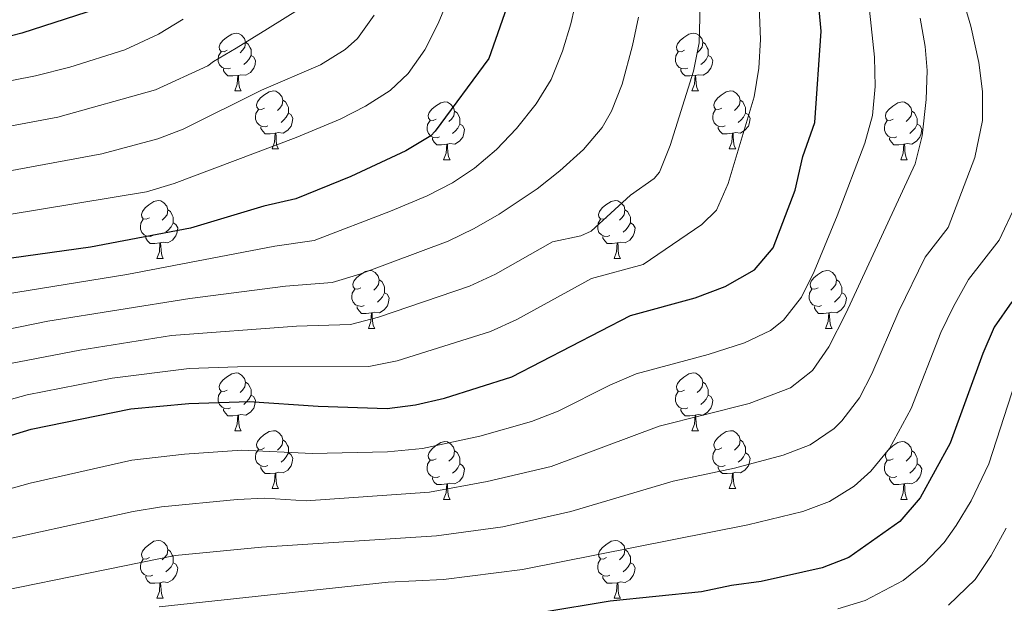
# Model space of a CAD drawing. Units: metres. Extents: x 667564 to 672091, y 4746274 to 4749353.
# Drawn here: x 668731 to 668901, y 4747810 to 4747911 of the extents above; entities that cross this region are included whole.
import ezdxf

# ---------------------------------------------------------------- set-up
doc = ezdxf.new("R2010")
doc.units = ezdxf.units.M
doc.header["$MEASUREMENT"] = 0
for name, color, linetype, lineweight in [('Level 36', 19, 'Continuous', 40), ('Level 4', 36, 'Continuous', 30), ('Level 5', 36, 'Continuous', 0)]:
    doc.layers.add(name, color=color, linetype=linetype, lineweight=lineweight)

msp = doc.modelspace()

# ---------------------------------------------------------------- linework, layer by layer
at = {"layer": 'Level 36', "color": 92, "linetype": 'Continuous', "lineweight": 0}
for points in [[(668766.66, 4747906.12), (668766.13, 4747905.86), (668765.6, 4747905.91), (668765.34, 4747906.28), (668765.28, 4747906.71), (668765.44, 4747907.23), (668765.92, 4747907.82), (668766.56, 4747908.35), (668767.46, 4747908.94), (668768.2, 4747909.1), (668768.63, 4747909.04), (668769.16, 4747908.73), (668769.69, 4747908.14), (668769.85, 4747907.5), (668769.74, 4747906.65), (668769.31, 4747906.12), (668768.89, 4747905.7)], [(668845.99, 4747906.12), (668845.46, 4747905.86), (668844.93, 4747905.91), (668844.66, 4747906.28), (668844.61, 4747906.71), (668844.77, 4747907.23), (668845.25, 4747907.82), (668845.88, 4747908.35), (668846.78, 4747908.94), (668847.53, 4747909.1), (668847.95, 4747909.04), (668848.48, 4747908.73), (668849.01, 4747908.14), (668849.17, 4747907.5), (668849.06, 4747906.65), (668848.64, 4747906.12), (668848.22, 4747905.7)], [(668769.85, 4747907.5), (668770.32, 4747907.19), (668770.64, 4747906.55), (668770.8, 4747906.23), (668770.8, 4747905.65), (668770.8, 4747905.22), (668770.43, 4747904.53), (668770.01, 4747904.05), (668769.53, 4747903.63)], [(668849.17, 4747907.5), (668849.65, 4747907.19), (668849.96, 4747906.55), (668850.12, 4747906.23), (668850.12, 4747905.65), (668850.12, 4747905.22), (668849.75, 4747904.53), (668849.33, 4747904.05), (668848.85, 4747903.63)], [(668767.25, 4747903.04), (668766.82, 4747902.88), (668766.24, 4747902.94), (668765.76, 4747903.15), (668765.34, 4747903.58), (668765.12, 4747904.16), (668765.12, 4747904.58), (668765.18, 4747905.17), (668765.6, 4747905.86)], [(668770.8, 4747905.22), (668771.25, 4747904.97), (668771.6, 4747904.36), (668771.49, 4747903.63), (668771.28, 4747902.99), (668770.69, 4747902.25), (668769.9, 4747901.77), (668769.05, 4747901.88), (668768.62, 4747901.75)], [(668846.57, 4747903.04), (668846.15, 4747902.88), (668845.56, 4747902.94), (668845.09, 4747903.15), (668844.66, 4747903.58), (668844.45, 4747904.16), (668844.45, 4747904.58), (668844.5, 4747905.17), (668844.93, 4747905.86)], [(668850.12, 4747905.22), (668850.58, 4747904.97), (668850.92, 4747904.36), (668850.81, 4747903.63), (668850.6, 4747902.99), (668850.02, 4747902.25), (668849.22, 4747901.77), (668848.37, 4747901.88), (668847.94, 4747901.75)], [(668768.51, 4747901.75), (668767.62, 4747901.67), (668766.77, 4747901.67), (668766.35, 4747902.09), (668766.03, 4747902.57), (668766.03, 4747902.89)], [(668767.96, 4747899.07), (668768.4, 4747900.23), (668768.51, 4747901.75), (668768.62, 4747901.75), (668768.65, 4747901.16), (668768.69, 4747900.48), (668768.76, 4747899.87), (668768.87, 4747899.47), (668769.09, 4747899.07)], [(668847.83, 4747901.75), (668846.94, 4747901.66), (668846.1, 4747901.66), (668845.67, 4747902.09), (668845.35, 4747902.57), (668845.35, 4747902.88)], [(668847.29, 4747899.06), (668847.72, 4747900.22), (668847.83, 4747901.75), (668847.94, 4747901.75), (668847.98, 4747901.16), (668848.01, 4747900.48), (668848.08, 4747899.86), (668848.2, 4747899.46), (668848.41, 4747899.06)], [(668767.96, 4747899.07), (668769.09, 4747899.07)], [(668773.14, 4747896.09), (668772.61, 4747895.83), (668772.08, 4747895.88), (668771.81, 4747896.25), (668771.76, 4747896.67), (668771.92, 4747897.19), (668772.4, 4747897.79), (668773.03, 4747898.32), (668773.93, 4747898.9), (668774.68, 4747899.06), (668775.1, 4747899.01), (668775.63, 4747898.69), (668776.16, 4747898.11), (668776.32, 4747897.47), (668776.21, 4747896.62), (668775.79, 4747896.09), (668775.37, 4747895.67)], [(668847.29, 4747899.06), (668848.41, 4747899.06)], [(668852.46, 4747896.09), (668851.93, 4747895.82), (668851.4, 4747895.88), (668851.14, 4747896.25), (668851.08, 4747896.67), (668851.24, 4747897.19), (668851.72, 4747897.79), (668852.36, 4747898.32), (668853.26, 4747898.9), (668854, 4747899.06), (668854.43, 4747899.01), (668854.96, 4747898.69), (668855.49, 4747898.11), (668855.65, 4747897.47), (668855.54, 4747896.62), (668855.11, 4747896.09), (668854.69, 4747895.66)], [(668776.32, 4747897.47), (668776.8, 4747897.15), (668777.11, 4747896.51), (668777.27, 4747896.19), (668777.27, 4747895.61), (668777.27, 4747895.19), (668776.9, 4747894.5), (668776.48, 4747894.02), (668776, 4747893.6)], [(668802.91, 4747894.18), (668802.38, 4747893.92), (668801.85, 4747893.97), (668801.58, 4747894.34), (668801.53, 4747894.77), (668801.69, 4747895.29), (668802.17, 4747895.88), (668802.8, 4747896.41), (668803.7, 4747897), (668804.45, 4747897.16), (668804.87, 4747897.1), (668805.4, 4747896.79), (668805.93, 4747896.2), (668806.09, 4747895.56), (668805.98, 4747894.71), (668805.56, 4747894.18), (668805.14, 4747893.76)], [(668855.65, 4747897.47), (668856.12, 4747897.15), (668856.44, 4747896.51), (668856.6, 4747896.19), (668856.6, 4747895.61), (668856.6, 4747895.19), (668856.23, 4747894.5), (668855.81, 4747894.02), (668855.33, 4747893.6)], [(668882.23, 4747894.18), (668881.7, 4747893.92), (668881.17, 4747893.97), (668880.91, 4747894.34), (668880.85, 4747894.77), (668881.01, 4747895.29), (668881.49, 4747895.88), (668882.13, 4747896.41), (668883.03, 4747897), (668883.77, 4747897.16), (668884.2, 4747897.1), (668884.73, 4747896.79), (668885.26, 4747896.2), (668885.42, 4747895.56), (668885.31, 4747894.71), (668884.88, 4747894.18), (668884.46, 4747893.76)], [(668773.72, 4747893.01), (668773.3, 4747892.85), (668772.71, 4747892.91), (668772.24, 4747893.12), (668771.81, 4747893.55), (668771.6, 4747894.13), (668771.6, 4747894.55), (668771.65, 4747895.13), (668772.08, 4747895.83)], [(668777.27, 4747895.19), (668777.73, 4747894.94), (668778.07, 4747894.32), (668777.96, 4747893.6), (668777.75, 4747892.96), (668777.17, 4747892.22), (668776.37, 4747891.74), (668775.52, 4747891.85), (668775.09, 4747891.71)], [(668806.09, 4747895.56), (668806.57, 4747895.25), (668806.88, 4747894.61), (668807.04, 4747894.29), (668807.04, 4747893.71), (668807.04, 4747893.28), (668806.67, 4747892.59), (668806.25, 4747892.11), (668805.77, 4747891.69)], [(668853.05, 4747893.01), (668852.62, 4747892.85), (668852.04, 4747892.91), (668851.56, 4747893.12), (668851.14, 4747893.54), (668850.92, 4747894.13), (668850.92, 4747894.55), (668850.98, 4747895.13), (668851.4, 4747895.82)], [(668856.6, 4747895.19), (668857.05, 4747894.94), (668857.4, 4747894.32), (668857.29, 4747893.6), (668857.08, 4747892.96), (668856.49, 4747892.22), (668855.7, 4747891.74), (668854.85, 4747891.84), (668854.42, 4747891.71)], [(668885.42, 4747895.56), (668885.89, 4747895.25), (668886.21, 4747894.61), (668886.37, 4747894.29), (668886.37, 4747893.71), (668886.37, 4747893.28), (668886, 4747892.59), (668885.58, 4747892.11), (668885.1, 4747891.69)], [(668803.49, 4747891.1), (668803.07, 4747890.94), (668802.48, 4747891), (668802.01, 4747891.21), (668801.58, 4747891.64), (668801.37, 4747892.22), (668801.37, 4747892.64), (668801.42, 4747893.23), (668801.85, 4747893.92)], [(668807.04, 4747893.28), (668807.5, 4747893.03), (668807.84, 4747892.42), (668807.73, 4747891.69), (668807.52, 4747891.05), (668806.94, 4747890.31), (668806.14, 4747889.83), (668805.29, 4747889.94), (668804.86, 4747889.81)], [(668882.82, 4747891.1), (668882.39, 4747890.94), (668881.81, 4747891), (668881.33, 4747891.21), (668880.91, 4747891.64), (668880.69, 4747892.22), (668880.69, 4747892.64), (668880.75, 4747893.23), (668881.17, 4747893.92)], [(668886.37, 4747893.28), (668886.82, 4747893.03), (668887.17, 4747892.42), (668887.06, 4747891.69), (668886.85, 4747891.05), (668886.26, 4747890.31), (668885.47, 4747889.83), (668884.62, 4747889.94), (668884.19, 4747889.81)], [(668774.98, 4747891.71), (668774.09, 4747891.63), (668773.25, 4747891.63), (668772.82, 4747892.06), (668772.5, 4747892.53), (668772.5, 4747892.85)], [(668774.44, 4747889.03), (668774.87, 4747890.19), (668774.98, 4747891.71), (668775.09, 4747891.71), (668775.13, 4747891.13), (668775.16, 4747890.45), (668775.23, 4747889.83), (668775.35, 4747889.43), (668775.56, 4747889.03)], [(668854.31, 4747891.71), (668853.42, 4747891.63), (668852.57, 4747891.63), (668852.15, 4747892.06), (668851.83, 4747892.53), (668851.83, 4747892.85)], [(668853.76, 4747889.03), (668854.2, 4747890.19), (668854.31, 4747891.71), (668854.42, 4747891.71), (668854.45, 4747891.13), (668854.49, 4747890.44), (668854.56, 4747889.83), (668854.67, 4747889.43), (668854.89, 4747889.03)], [(668804.75, 4747889.81), (668803.86, 4747889.72), (668803.02, 4747889.72), (668802.59, 4747890.15), (668802.27, 4747890.63), (668802.27, 4747890.94)], [(668804.21, 4747887.12), (668804.64, 4747888.28), (668804.75, 4747889.81), (668804.86, 4747889.81), (668804.9, 4747889.22), (668804.93, 4747888.54), (668805, 4747887.92), (668805.12, 4747887.52), (668805.33, 4747887.12)], [(668884.08, 4747889.81), (668883.19, 4747889.72), (668882.34, 4747889.72), (668881.92, 4747890.15), (668881.6, 4747890.63), (668881.6, 4747890.94)], [(668883.53, 4747887.12), (668883.97, 4747888.28), (668884.08, 4747889.81), (668884.19, 4747889.81), (668884.22, 4747889.22), (668884.26, 4747888.54), (668884.33, 4747887.92), (668884.44, 4747887.52), (668884.66, 4747887.12)], [(668774.44, 4747889.03), (668775.56, 4747889.03)], [(668853.76, 4747889.03), (668854.89, 4747889.03)], [(668804.21, 4747887.12), (668805.33, 4747887.12)], [(668883.53, 4747887.12), (668884.66, 4747887.12)], [(668753.16, 4747877.04), (668752.63, 4747876.78), (668752.1, 4747876.83), (668751.83, 4747877.2), (668751.78, 4747877.63), (668751.94, 4747878.15), (668752.42, 4747878.74), (668753.05, 4747879.27), (668753.95, 4747879.86), (668754.7, 4747880.02), (668755.12, 4747879.96), (668755.65, 4747879.65), (668756.18, 4747879.06), (668756.34, 4747878.42), (668756.23, 4747877.57), (668755.81, 4747877.04), (668755.39, 4747876.62)], [(668832.48, 4747877.04), (668831.95, 4747876.78), (668831.42, 4747876.83), (668831.16, 4747877.2), (668831.1, 4747877.63), (668831.26, 4747878.15), (668831.74, 4747878.74), (668832.38, 4747879.27), (668833.28, 4747879.86), (668834.02, 4747880.02), (668834.45, 4747879.96), (668834.98, 4747879.65), (668835.51, 4747879.06), (668835.67, 4747878.42), (668835.56, 4747877.57), (668835.13, 4747877.04), (668834.71, 4747876.62)], [(668756.34, 4747878.42), (668756.82, 4747878.11), (668757.13, 4747877.47), (668757.29, 4747877.15), (668757.29, 4747876.57), (668757.29, 4747876.14), (668756.92, 4747875.45), (668756.5, 4747874.97), (668756.02, 4747874.55)], [(668835.67, 4747878.42), (668836.14, 4747878.11), (668836.46, 4747877.47), (668836.62, 4747877.15), (668836.62, 4747876.57), (668836.62, 4747876.14), (668836.25, 4747875.45), (668835.83, 4747874.97), (668835.35, 4747874.55)], [(668753.74, 4747873.96), (668753.32, 4747873.8), (668752.73, 4747873.86), (668752.26, 4747874.07), (668751.83, 4747874.5), (668751.62, 4747875.08), (668751.62, 4747875.5), (668751.67, 4747876.09), (668752.1, 4747876.78)], [(668757.29, 4747876.14), (668757.75, 4747875.89), (668758.09, 4747875.28), (668757.98, 4747874.55), (668757.77, 4747873.91), (668757.19, 4747873.17), (668756.39, 4747872.69), (668755.54, 4747872.8), (668755.11, 4747872.67)], [(668833.07, 4747873.96), (668832.64, 4747873.8), (668832.06, 4747873.86), (668831.58, 4747874.07), (668831.16, 4747874.5), (668830.94, 4747875.08), (668830.94, 4747875.5), (668831, 4747876.09), (668831.42, 4747876.78)], [(668836.62, 4747876.14), (668837.07, 4747875.89), (668837.42, 4747875.28), (668837.31, 4747874.55), (668837.1, 4747873.91), (668836.51, 4747873.17), (668835.72, 4747872.69), (668834.87, 4747872.8), (668834.44, 4747872.67)], [(668755, 4747872.67), (668754.11, 4747872.58), (668753.27, 4747872.58), (668752.84, 4747873.01), (668752.52, 4747873.49), (668752.52, 4747873.8)], [(668834.33, 4747872.67), (668833.44, 4747872.58), (668832.59, 4747872.58), (668832.17, 4747873.01), (668831.85, 4747873.49), (668831.85, 4747873.8)], [(668754.46, 4747869.98), (668754.89, 4747871.14), (668755, 4747872.67), (668755.11, 4747872.67), (668755.15, 4747872.08), (668755.18, 4747871.4), (668755.25, 4747870.78), (668755.37, 4747870.38), (668755.58, 4747869.98)], [(668833.78, 4747869.98), (668834.22, 4747871.14), (668834.33, 4747872.67), (668834.44, 4747872.67), (668834.47, 4747872.08), (668834.51, 4747871.4), (668834.58, 4747870.78), (668834.69, 4747870.38), (668834.91, 4747869.98)], [(668754.46, 4747869.98), (668755.58, 4747869.98)], [(668833.78, 4747869.98), (668834.91, 4747869.98)], [(668789.85, 4747864.9), (668789.32, 4747864.64), (668788.79, 4747864.69), (668788.52, 4747865.06), (668788.47, 4747865.49), (668788.63, 4747866.01), (668789.11, 4747866.6), (668789.74, 4747867.13), (668790.64, 4747867.72), (668791.39, 4747867.88), (668791.81, 4747867.82), (668792.34, 4747867.51), (668792.87, 4747866.92), (668793.03, 4747866.28), (668792.92, 4747865.43), (668792.5, 4747864.9), (668792.08, 4747864.48)], [(668869.18, 4747864.9), (668868.64, 4747864.64), (668868.12, 4747864.69), (668867.85, 4747865.06), (668867.8, 4747865.49), (668867.96, 4747866.01), (668868.44, 4747866.6), (668869.07, 4747867.13), (668869.97, 4747867.72), (668870.72, 4747867.88), (668871.14, 4747867.82), (668871.67, 4747867.51), (668872.2, 4747866.92), (668872.36, 4747866.28), (668872.25, 4747865.43), (668871.82, 4747864.9), (668871.4, 4747864.48)], [(668793.03, 4747866.28), (668793.51, 4747865.97), (668793.82, 4747865.33), (668793.98, 4747865.01), (668793.98, 4747864.43), (668793.98, 4747864), (668793.61, 4747863.31), (668793.19, 4747862.83), (668792.71, 4747862.41)], [(668872.36, 4747866.28), (668872.84, 4747865.97), (668873.15, 4747865.33), (668873.31, 4747865.01), (668873.31, 4747864.43), (668873.31, 4747864), (668872.94, 4747863.31), (668872.52, 4747862.83), (668872.04, 4747862.41)], [(668790.43, 4747861.82), (668790.01, 4747861.66), (668789.42, 4747861.72), (668788.95, 4747861.93), (668788.52, 4747862.36), (668788.31, 4747862.94), (668788.31, 4747863.36), (668788.36, 4747863.95), (668788.79, 4747864.64)], [(668869.76, 4747861.82), (668869.34, 4747861.66), (668868.75, 4747861.72), (668868.28, 4747861.93), (668867.85, 4747862.36), (668867.64, 4747862.94), (668867.64, 4747863.36), (668867.69, 4747863.95), (668868.12, 4747864.64)], [(668793.98, 4747864), (668794.44, 4747863.75), (668794.78, 4747863.14), (668794.67, 4747862.41), (668794.46, 4747861.77), (668793.88, 4747861.03), (668793.08, 4747860.55), (668792.23, 4747860.66), (668791.8, 4747860.53)], [(668873.31, 4747864), (668873.76, 4747863.75), (668874.11, 4747863.14), (668874, 4747862.41), (668873.79, 4747861.77), (668873.2, 4747861.03), (668872.41, 4747860.55), (668871.56, 4747860.66), (668871.13, 4747860.53)], [(668791.69, 4747860.53), (668790.8, 4747860.44), (668789.96, 4747860.44), (668789.53, 4747860.87), (668789.21, 4747861.35), (668789.21, 4747861.66)], [(668871.02, 4747860.53), (668870.13, 4747860.44), (668869.28, 4747860.44), (668868.86, 4747860.87), (668868.54, 4747861.35), (668868.54, 4747861.66)], [(668791.15, 4747857.84), (668791.58, 4747859), (668791.69, 4747860.53), (668791.8, 4747860.53), (668791.84, 4747859.94), (668791.87, 4747859.26), (668791.94, 4747858.64), (668792.06, 4747858.24), (668792.27, 4747857.84)], [(668870.48, 4747857.84), (668870.91, 4747859), (668871.02, 4747860.53), (668871.13, 4747860.53), (668871.16, 4747859.94), (668871.2, 4747859.26), (668871.27, 4747858.64), (668871.38, 4747858.24), (668871.6, 4747857.84)], [(668791.15, 4747857.84), (668792.27, 4747857.84)], [(668870.48, 4747857.84), (668871.6, 4747857.84)], [(668766.66, 4747847.13), (668766.13, 4747846.87), (668765.6, 4747846.92), (668765.34, 4747847.29), (668765.28, 4747847.72), (668765.44, 4747848.24), (668765.92, 4747848.83), (668766.56, 4747849.36), (668767.46, 4747849.95), (668768.2, 4747850.11), (668768.62, 4747850.05), (668769.16, 4747849.74), (668769.68, 4747849.15), (668769.84, 4747848.51), (668769.74, 4747847.66), (668769.31, 4747847.13), (668768.89, 4747846.71)], [(668845.99, 4747847.13), (668845.46, 4747846.87), (668844.93, 4747846.92), (668844.66, 4747847.29), (668844.61, 4747847.72), (668844.77, 4747848.24), (668845.25, 4747848.83), (668845.88, 4747849.36), (668846.78, 4747849.95), (668847.53, 4747850.11), (668847.95, 4747850.05), (668848.48, 4747849.74), (668849.01, 4747849.15), (668849.17, 4747848.51), (668849.06, 4747847.66), (668848.64, 4747847.13), (668848.22, 4747846.71)], [(668769.84, 4747848.51), (668770.32, 4747848.2), (668770.64, 4747847.56), (668770.8, 4747847.24), (668770.8, 4747846.66), (668770.8, 4747846.23), (668770.42, 4747845.54), (668770, 4747845.06), (668769.52, 4747844.64)], [(668849.17, 4747848.51), (668849.65, 4747848.2), (668849.96, 4747847.56), (668850.12, 4747847.24), (668850.12, 4747846.66), (668850.12, 4747846.23), (668849.75, 4747845.54), (668849.33, 4747845.06), (668848.85, 4747844.64)], [(668767.24, 4747844.05), (668766.82, 4747843.89), (668766.24, 4747843.95), (668765.76, 4747844.16), (668765.34, 4747844.59), (668765.12, 4747845.17), (668765.12, 4747845.59), (668765.18, 4747846.18), (668765.6, 4747846.87)], [(668770.8, 4747846.23), (668771.25, 4747845.98), (668771.6, 4747845.37), (668771.48, 4747844.64), (668771.28, 4747844), (668770.69, 4747843.26), (668769.9, 4747842.78), (668769.04, 4747842.89), (668768.62, 4747842.76)], [(668846.57, 4747844.05), (668846.15, 4747843.89), (668845.56, 4747843.95), (668845.09, 4747844.16), (668844.66, 4747844.59), (668844.45, 4747845.17), (668844.45, 4747845.59), (668844.5, 4747846.18), (668844.93, 4747846.87)], [(668850.12, 4747846.23), (668850.58, 4747845.98), (668850.92, 4747845.37), (668850.81, 4747844.64), (668850.6, 4747844), (668850.02, 4747843.26), (668849.22, 4747842.78), (668848.37, 4747842.89), (668847.94, 4747842.76)], [(668768.5, 4747842.76), (668767.62, 4747842.67), (668766.77, 4747842.67), (668766.34, 4747843.1), (668766.02, 4747843.58), (668766.02, 4747843.89)], [(668847.83, 4747842.76), (668846.94, 4747842.67), (668846.1, 4747842.67), (668845.67, 4747843.1), (668845.35, 4747843.58), (668845.35, 4747843.89)], [(668767.96, 4747840.07), (668768.4, 4747841.23), (668768.5, 4747842.76), (668768.62, 4747842.76), (668768.65, 4747842.17), (668768.68, 4747841.49), (668768.76, 4747840.87), (668768.87, 4747840.47), (668769.08, 4747840.07)], [(668847.29, 4747840.07), (668847.72, 4747841.23), (668847.83, 4747842.76), (668847.94, 4747842.76), (668847.98, 4747842.17), (668848.01, 4747841.49), (668848.08, 4747840.87), (668848.2, 4747840.47), (668848.41, 4747840.07)], [(668767.96, 4747840.07), (668769.08, 4747840.07)], [(668773.14, 4747837.1), (668772.6, 4747836.83), (668772.08, 4747836.89), (668771.81, 4747837.26), (668771.76, 4747837.68), (668771.92, 4747838.2), (668772.4, 4747838.8), (668773.03, 4747839.33), (668773.93, 4747839.91), (668774.68, 4747840.07), (668775.1, 4747840.02), (668775.63, 4747839.7), (668776.16, 4747839.12), (668776.32, 4747838.48), (668776.21, 4747837.63), (668775.78, 4747837.1), (668775.36, 4747836.67)], [(668847.29, 4747840.07), (668848.41, 4747840.07)], [(668852.46, 4747837.1), (668851.93, 4747836.83), (668851.4, 4747836.89), (668851.14, 4747837.26), (668851.08, 4747837.68), (668851.24, 4747838.2), (668851.72, 4747838.8), (668852.36, 4747839.33), (668853.26, 4747839.91), (668854, 4747840.07), (668854.43, 4747840.02), (668854.96, 4747839.7), (668855.49, 4747839.12), (668855.65, 4747838.48), (668855.54, 4747837.63), (668855.11, 4747837.1), (668854.69, 4747836.67)], [(668773.72, 4747834.02), (668773.3, 4747833.86), (668772.71, 4747833.92), (668772.24, 4747834.13), (668771.81, 4747834.55), (668771.6, 4747835.14), (668771.6, 4747835.56), (668771.65, 4747836.14), (668772.08, 4747836.83)], [(668776.32, 4747838.48), (668776.8, 4747838.16), (668777.11, 4747837.52), (668777.27, 4747837.2), (668777.27, 4747836.62), (668777.27, 4747836.2), (668776.9, 4747835.51), (668776.48, 4747835.03), (668776, 4747834.61)], [(668802.91, 4747835.19), (668802.38, 4747834.93), (668801.85, 4747834.98), (668801.58, 4747835.35), (668801.53, 4747835.78), (668801.69, 4747836.3), (668802.17, 4747836.89), (668802.8, 4747837.42), (668803.7, 4747838.01), (668804.45, 4747838.17), (668804.87, 4747838.11), (668805.4, 4747837.8), (668805.93, 4747837.21), (668806.09, 4747836.57), (668805.98, 4747835.72), (668805.56, 4747835.19), (668805.14, 4747834.77)], [(668853.05, 4747834.02), (668852.62, 4747833.86), (668852.04, 4747833.92), (668851.56, 4747834.13), (668851.14, 4747834.55), (668850.92, 4747835.14), (668850.92, 4747835.56), (668850.98, 4747836.14), (668851.4, 4747836.83)], [(668855.65, 4747838.48), (668856.12, 4747838.16), (668856.44, 4747837.52), (668856.6, 4747837.2), (668856.6, 4747836.62), (668856.6, 4747836.2), (668856.23, 4747835.51), (668855.81, 4747835.03), (668855.33, 4747834.61)], [(668882.23, 4747835.19), (668881.7, 4747834.93), (668881.17, 4747834.98), (668880.91, 4747835.35), (668880.85, 4747835.78), (668881.01, 4747836.3), (668881.49, 4747836.89), (668882.13, 4747837.42), (668883.03, 4747838.01), (668883.77, 4747838.17), (668884.2, 4747838.11), (668884.73, 4747837.8), (668885.26, 4747837.21), (668885.42, 4747836.57), (668885.31, 4747835.72), (668884.88, 4747835.19), (668884.46, 4747834.77)], [(668777.27, 4747836.2), (668777.72, 4747835.95), (668778.07, 4747835.33), (668777.96, 4747834.61), (668777.75, 4747833.97), (668777.16, 4747833.23), (668776.37, 4747832.75), (668775.52, 4747832.85), (668775.09, 4747832.72)], [(668806.09, 4747836.57), (668806.57, 4747836.26), (668806.88, 4747835.62), (668807.04, 4747835.3), (668807.04, 4747834.72), (668807.04, 4747834.29), (668806.67, 4747833.6), (668806.25, 4747833.12), (668805.77, 4747832.7)], [(668856.6, 4747836.2), (668857.05, 4747835.95), (668857.4, 4747835.33), (668857.29, 4747834.61), (668857.08, 4747833.97), (668856.49, 4747833.23), (668855.7, 4747832.75), (668854.85, 4747832.85), (668854.42, 4747832.72)], [(668885.42, 4747836.57), (668885.89, 4747836.26), (668886.21, 4747835.62), (668886.37, 4747835.3), (668886.37, 4747834.72), (668886.37, 4747834.29), (668886, 4747833.6), (668885.58, 4747833.12), (668885.1, 4747832.7)], [(668774.98, 4747832.72), (668774.09, 4747832.64), (668773.24, 4747832.64), (668772.82, 4747833.07), (668772.5, 4747833.54), (668772.5, 4747833.86)], [(668803.49, 4747832.11), (668803.07, 4747831.95), (668802.48, 4747832.01), (668802.01, 4747832.22), (668801.58, 4747832.65), (668801.37, 4747833.23), (668801.37, 4747833.65), (668801.42, 4747834.24), (668801.85, 4747834.93)], [(668807.04, 4747834.29), (668807.5, 4747834.04), (668807.84, 4747833.43), (668807.73, 4747832.7), (668807.52, 4747832.06), (668806.94, 4747831.32), (668806.14, 4747830.84), (668805.29, 4747830.95), (668804.86, 4747830.82)], [(668854.31, 4747832.72), (668853.42, 4747832.64), (668852.57, 4747832.64), (668852.15, 4747833.07), (668851.83, 4747833.54), (668851.83, 4747833.86)], [(668882.82, 4747832.11), (668882.39, 4747831.95), (668881.81, 4747832.01), (668881.33, 4747832.22), (668880.91, 4747832.65), (668880.69, 4747833.23), (668880.69, 4747833.65), (668880.75, 4747834.24), (668881.17, 4747834.93)], [(668886.37, 4747834.29), (668886.82, 4747834.04), (668887.17, 4747833.43), (668887.06, 4747832.7), (668886.85, 4747832.06), (668886.26, 4747831.32), (668885.47, 4747830.84), (668884.62, 4747830.95), (668884.19, 4747830.82)], [(668774.44, 4747830.04), (668774.87, 4747831.2), (668774.98, 4747832.72), (668775.09, 4747832.72), (668775.12, 4747832.14), (668775.16, 4747831.45), (668775.23, 4747830.84), (668775.34, 4747830.44), (668775.56, 4747830.04)], [(668804.75, 4747830.82), (668803.86, 4747830.73), (668803.02, 4747830.73), (668802.59, 4747831.16), (668802.27, 4747831.64), (668802.27, 4747831.95)], [(668853.76, 4747830.04), (668854.2, 4747831.2), (668854.31, 4747832.72), (668854.42, 4747832.72), (668854.45, 4747832.14), (668854.49, 4747831.45), (668854.56, 4747830.84), (668854.67, 4747830.44), (668854.89, 4747830.04)], [(668884.08, 4747830.82), (668883.19, 4747830.73), (668882.34, 4747830.73), (668881.92, 4747831.16), (668881.6, 4747831.64), (668881.6, 4747831.95)], [(668774.44, 4747830.04), (668775.56, 4747830.04)], [(668804.21, 4747828.13), (668804.64, 4747829.29), (668804.75, 4747830.82), (668804.86, 4747830.82), (668804.9, 4747830.23), (668804.93, 4747829.55), (668805, 4747828.93), (668805.12, 4747828.53), (668805.33, 4747828.13)], [(668853.76, 4747830.04), (668854.89, 4747830.04)], [(668883.53, 4747828.13), (668883.97, 4747829.29), (668884.08, 4747830.82), (668884.19, 4747830.82), (668884.22, 4747830.23), (668884.26, 4747829.55), (668884.33, 4747828.93), (668884.44, 4747828.53), (668884.66, 4747828.13)], [(668804.21, 4747828.13), (668805.33, 4747828.13)], [(668883.53, 4747828.13), (668884.66, 4747828.13)], [(668753.16, 4747818.05), (668752.63, 4747817.79), (668752.1, 4747817.84), (668751.83, 4747818.21), (668751.78, 4747818.64), (668751.94, 4747819.16), (668752.42, 4747819.75), (668753.05, 4747820.28), (668753.95, 4747820.87), (668754.7, 4747821.03), (668755.12, 4747820.97), (668755.65, 4747820.66), (668756.18, 4747820.07), (668756.34, 4747819.43), (668756.23, 4747818.58), (668755.81, 4747818.05), (668755.39, 4747817.63)], [(668832.48, 4747818.05), (668831.95, 4747817.79), (668831.42, 4747817.84), (668831.16, 4747818.21), (668831.1, 4747818.63), (668831.26, 4747819.15), (668831.74, 4747819.75), (668832.38, 4747820.28), (668833.28, 4747820.87), (668834.02, 4747821.03), (668834.45, 4747820.97), (668834.98, 4747820.65), (668835.51, 4747820.07), (668835.67, 4747819.43), (668835.56, 4747818.58), (668835.13, 4747818.05), (668834.71, 4747817.63)], [(668756.34, 4747819.43), (668756.82, 4747819.12), (668757.13, 4747818.48), (668757.29, 4747818.16), (668757.29, 4747817.58), (668757.29, 4747817.15), (668756.92, 4747816.46), (668756.5, 4747815.98), (668756.02, 4747815.56)], [(668835.67, 4747819.43), (668836.14, 4747819.11), (668836.46, 4747818.47), (668836.62, 4747818.15), (668836.62, 4747817.57), (668836.62, 4747817.15), (668836.25, 4747816.46), (668835.83, 4747815.98), (668835.35, 4747815.56)], [(668753.74, 4747814.97), (668753.32, 4747814.81), (668752.73, 4747814.87), (668752.26, 4747815.08), (668751.83, 4747815.51), (668751.62, 4747816.09), (668751.62, 4747816.51), (668751.67, 4747817.1), (668752.1, 4747817.79)], [(668757.29, 4747817.15), (668757.75, 4747816.9), (668758.09, 4747816.29), (668757.98, 4747815.56), (668757.77, 4747814.92), (668757.19, 4747814.18), (668756.39, 4747813.7), (668755.54, 4747813.81), (668755.11, 4747813.68)], [(668833.07, 4747814.97), (668832.64, 4747814.81), (668832.06, 4747814.87), (668831.58, 4747815.08), (668831.16, 4747815.51), (668830.94, 4747816.09), (668830.94, 4747816.51), (668831, 4747817.09), (668831.42, 4747817.79)], [(668836.62, 4747817.15), (668837.07, 4747816.9), (668837.42, 4747816.29), (668837.31, 4747815.56), (668837.1, 4747814.92), (668836.51, 4747814.18), (668835.72, 4747813.7), (668834.87, 4747813.81), (668834.44, 4747813.67)], [(668755, 4747813.68), (668754.11, 4747813.59), (668753.27, 4747813.59), (668752.84, 4747814.02), (668752.52, 4747814.5), (668752.52, 4747814.81)], [(668834.33, 4747813.67), (668833.44, 4747813.59), (668832.59, 4747813.59), (668832.17, 4747814.02), (668831.85, 4747814.49), (668831.85, 4747814.81)], [(668754.46, 4747810.99), (668754.89, 4747812.15), (668755, 4747813.68), (668755.11, 4747813.68), (668755.15, 4747813.09), (668755.18, 4747812.41), (668755.25, 4747811.79), (668755.37, 4747811.39), (668755.58, 4747810.99)], [(668833.78, 4747810.99), (668834.22, 4747812.15), (668834.33, 4747813.67), (668834.44, 4747813.67), (668834.47, 4747813.09), (668834.51, 4747812.41), (668834.58, 4747811.79), (668834.69, 4747811.39), (668834.91, 4747810.99)], [(668754.46, 4747810.99), (668755.58, 4747810.99)], [(668833.78, 4747810.99), (668834.91, 4747810.99)]]:
    msp.add_lwpolyline(points, dxfattribs=at)
at = {"layer": 'Level 4', "color": 36, "linetype": 'Continuous', "lineweight": 30}
for points in [[(668725.86, 4748086.1, 1075), (668735.1, 4748064.01, 1075), (668743.16, 4748049.67, 1075), (668751.41, 4748037.42, 1075), (668759.35, 4748022.49, 1075), (668761.79, 4748016.36, 1075), (668763.41, 4748011.63, 1075), (668766.47, 4747998.61, 1075), (668769.36, 4747989.04, 1075), (668771.09, 4747977.85, 1075), (668771.49, 4747972.14, 1075), (668771.79, 4747950.94, 1075), (668771.32, 4747945.61, 1075), (668770.19, 4747940.6, 1075), (668767.93, 4747934.88, 1075), (668763.66, 4747927.53, 1075), (668760.63, 4747923.28, 1075), (668756.84, 4747919.67, 1075), (668746.04, 4747913.96, 1075), (668731.05, 4747909.09, 1075), (668725.58, 4747907.68, 1075)], [(668727.88, 4747838.91, 1025), (668732.67, 4747840.34, 1025), (668749.93, 4747843.88, 1025), (668760.03, 4747844.77, 1025), (668770.48, 4747845.15, 1025), (668782.44, 4747844.32, 1025), (668794.41, 4747843.93, 1025), (668799.36, 4747844.57, 1025), (668804.39, 4747845.7, 1025), (668816.02, 4747849.45, 1025), (668836.65, 4747860.07, 1025), (668847.84, 4747863.15, 1025), (668853.05, 4747865.13, 1025), (668858.15, 4747867.98, 1025), (668861.41, 4747871.79, 1025), (668865.19, 4747881.85, 1025), (668866.56, 4747887.69, 1025), (668868.6, 4747893.57, 1025), (668869.72, 4747909.44, 1025), (668869.06, 4747916.4, 1025)], [(668815.94, 4747915.83, 1050), (668812.07, 4747904.71, 1050), (668802.76, 4747892.07, 1050), (668801.98, 4747891.26, 1050), (668797.66, 4747888.68, 1050), (668788.14, 4747884.21, 1050), (668778.56, 4747880.35, 1050), (668773.02, 4747879.03, 1050), (668760.3, 4747875.23, 1050), (668742.92, 4747871.96, 1050), (668729.24, 4747870.03, 1050)], [(668902.77, 4747862.47, 1000), (668899.72, 4747858.06, 1000), (668897.74, 4747853.48, 1000), (668892.12, 4747837.91, 1000), (668886.92, 4747828.43, 1000), (668883.39, 4747824.28, 1000), (668874.53, 4747818.05, 1000), (668869.87, 4747816.24, 1000), (668859.28, 4747813.87, 1000), (668854.17, 4747813.2, 1000), (668848.98, 4747812.09, 1000), (668833.08, 4747810.45, 1000), (668821.24, 4747808.51, 1000)]]:
    msp.add_polyline3d(points, dxfattribs=at)
at = {"layer": 'Level 5', "color": 36, "linetype": 'Continuous', "lineweight": 0}
for points in [[(668893.6, 4747917.43, 1010), (668895.67, 4747910.33, 1010), (668897.05, 4747903.99, 1010), (668897.69, 4747898.97, 1010), (668897.68, 4747893.91, 1010), (668896.4, 4747887.51, 1010), (668891.76, 4747875.32, 1010), (668887.74, 4747870.22, 1010), (668883.2, 4747860.8, 1010), (668878.53, 4747849.93, 1010), (668876.37, 4747845.79, 1010), (668873.29, 4747841.76, 1010), (668871.96, 4747840.48, 1010), (668867.79, 4747837.64, 1010), (668863.14, 4747835.8, 1010), (668854.7, 4747833.58, 1010), (668844.04, 4747831.28, 1010), (668826.26, 4747826.05, 1010), (668814.5, 4747823.39, 1010), (668802.96, 4747821.81, 1010), (668772.59, 4747819.87, 1010), (668757.66, 4747818.43, 1010), (668712.78, 4747809.28, 1010)], [(668726.04, 4747844.69, 1030), (668731.98, 4747846.28, 1030), (668746.69, 4747849.19, 1030), (668760.08, 4747850.86, 1030), (668768.44, 4747851.17, 1030), (668791.24, 4747851.21, 1030), (668796.13, 4747852.22, 1030), (668812.35, 4747857.29, 1030), (668816.9, 4747859.36, 1030), (668829.87, 4747866.47, 1030), (668838.82, 4747868.94, 1030), (668849.01, 4747875.85, 1030), (668851.54, 4747878.37, 1030), (668853.57, 4747882.96, 1030), (668858.07, 4747898.02, 1030), (668858.89, 4747903, 1030), (668859.18, 4747907.98, 1030), (668858.82, 4747916.67, 1030)], [(668827.58, 4747916.3, 1045), (668826.3, 4747910.73, 1045), (668824.81, 4747905.95, 1045), (668822.86, 4747901.07, 1045), (668820.27, 4747896.8, 1045), (668816.83, 4747892.51, 1045), (668813.39, 4747888.91, 1045), (668809.54, 4747885.67, 1045), (668805.76, 4747883.13, 1045), (668801.34, 4747880.84, 1045), (668795.02, 4747878.16, 1045), (668781.73, 4747873.07, 1045), (668774.9, 4747872.08, 1045), (668749.25, 4747867.19, 1045), (668728.18, 4747863.76, 1045)], [(668804.96, 4747914.85, 1055), (668803.24, 4747910.75, 1055), (668800.94, 4747906.22, 1055), (668798.08, 4747902.11, 1055), (668794.94, 4747899.16, 1055), (668790.68, 4747896.4, 1055), (668786.25, 4747894.16, 1055), (668778.61, 4747890.98, 1055), (668757.45, 4747882.98, 1055), (668752.66, 4747881.55, 1055), (668728.51, 4747877.56, 1055)], [(668848.7, 4747913.93, 1035), (668848.52, 4747907.43, 1035), (668847.54, 4747902.47, 1035), (668843.52, 4747889.6, 1035), (668841.67, 4747884.96, 1035), (668840.73, 4747883.88, 1035), (668836.66, 4747880.96, 1035), (668829.81, 4747874.72, 1035), (668828.04, 4747873.93, 1035), (668823.09, 4747872.87, 1035), (668813.2, 4747867.27, 1035), (668808.68, 4747865.14, 1035), (668792.9, 4747859.78, 1035), (668788.06, 4747858.5, 1035), (668778.67, 4747858.2, 1035), (668757.02, 4747856.61, 1035), (668741.12, 4747854.07, 1035), (668729.04, 4747851.74, 1035)], [(668878.11, 4747913.06, 1020), (668878.97, 4747904.92, 1020), (668879.07, 4747899.84, 1020), (668878.6, 4747894.81, 1020), (668877.32, 4747889.97, 1020), (668872.47, 4747877.38, 1020), (668868.5, 4747867.72, 1020), (668866.29, 4747863.27, 1020), (668863.2, 4747859.24, 1020), (668860.94, 4747857.44, 1020), (668856.41, 4747855.35, 1020), (668850.12, 4747853.3, 1020), (668837.63, 4747849.97, 1020), (668833.05, 4747847.99, 1020), (668824.09, 4747843.47, 1020), (668819.44, 4747841.65, 1020), (668810.5, 4747839.14, 1020), (668800.56, 4747836.99, 1020), (668794.45, 4747836.39, 1020), (668781.4, 4747836.1, 1020), (668769.22, 4747836.7, 1020), (668759.24, 4747835.99, 1020), (668750.14, 4747834.95, 1020), (668732.49, 4747830.98, 1020), (668702.3, 4747822.54, 1020)], [(668779.3, 4747913.35, 1065), (668773.64, 4747909.83, 1065), (668768.19, 4747906.49, 1065), (668764.26, 4747904.19, 1065), (668763.31, 4747903.41, 1065), (668754.2, 4747899.26, 1065), (668737.27, 4747894.53, 1065), (668716.23, 4747890.57, 1065)], [(668792.15, 4747912.24, 1060), (668789.24, 4747908.18, 1060), (668787.12, 4747906.25, 1060), (668782.83, 4747903.6, 1060), (668772.6, 4747899.22, 1060), (668759.04, 4747892.4, 1060), (668754.6, 4747890.72, 1060), (668744.93, 4747888.12, 1060), (668717.05, 4747882.99, 1060)], [(668715.41, 4747898.14, 1070), (668733.43, 4747901.67, 1070), (668739.36, 4747903.16, 1070), (668748.89, 4747906.21, 1070), (668754.73, 4747908.89, 1070), (668759, 4747911.52, 1070)], [(668722.36, 4747819.92, 1015), (668750.35, 4747826.03, 1015), (668755.28, 4747826.83, 1015), (668768.41, 4747828.15, 1015), (668773.18, 4747828.38, 1015), (668780.36, 4747827.89, 1015), (668801.76, 4747829.4, 1015), (668811.79, 4747831.26, 1015), (668822.85, 4747833.85, 1015), (668841.58, 4747840.88, 1015), (668857.22, 4747844.78, 1015), (668864.41, 4747847.51, 1015), (668868.24, 4747850.5, 1015), (668871.06, 4747854.65, 1015), (668873.99, 4747860.41, 1015), (668886.03, 4747886.38, 1015), (668887.22, 4747891.24, 1015), (668887.95, 4747897.58, 1015), (668888.08, 4747902.6, 1015), (668887.75, 4747906.78, 1015), (668886.89, 4747911.71, 1015)], [(668838, 4747911.89, 1040), (668837.01, 4747906.92, 1040), (668835.19, 4747900.24, 1040), (668833.32, 4747895.57, 1040), (668831.69, 4747892.71, 1040), (668828.46, 4747888.88, 1040), (668824.35, 4747885.17, 1040), (668820.45, 4747882.09, 1040), (668813.82, 4747877.69, 1040), (668809.51, 4747875.15, 1040), (668805.01, 4747872.99, 1040), (668789.67, 4747867.26, 1040), (668784.9, 4747865.78, 1040), (668776.79, 4747865.14, 1040), (668760.2, 4747863.04, 1040), (668735.53, 4747859.08, 1040), (668727.89, 4747857.53, 1040)], [(668872.58, 4747809.12, 995), (668877.34, 4747810.58, 995), (668883.94, 4747814.09, 995), (668887.6, 4747817.02, 995), (668891.05, 4747820.67, 995), (668893.16, 4747823.59, 995), (668895.72, 4747827.92, 995), (668898.79, 4747834.33, 995), (668903.45, 4747848.59, 995), (668906.35, 4747854.62, 995), (668908.12, 4747857.35, 995), (668912.28, 4747862.33, 995), (668918.59, 4747872.45, 995), (668920.96, 4747877.64, 995), (668922.79, 4747883.55, 995), (668923.75, 4747898.72, 995), (668923.57, 4747903.21, 995)], [(668903.46, 4747879.19, 1005), (668900.62, 4747873.15, 1005), (668895.25, 4747866.34, 1005), (668892.65, 4747861.64, 1005), (668890.47, 4747857.14, 1005), (668885.32, 4747843.92, 1005), (668881.57, 4747836.98, 1005), (668878.34, 4747833.02, 1005), (668875.44, 4747830.43, 1005), (668871.17, 4747827.78, 1005), (668866.51, 4747826.02, 1005), (668856.99, 4747823.72, 1005), (668817.87, 4747815.95, 1005), (668804.17, 4747814.23, 1005), (668794.57, 4747813.78, 1005), (668754.85, 4747809.48, 1005)], [(668891.82, 4747809.77, 990), (668896.46, 4747814.22, 990), (668899.2, 4747818.4, 990), (668901.8, 4747823.15, 990)]]:
    msp.add_polyline3d(points, dxfattribs=at)

doc.saveas('drawing.dxf')
